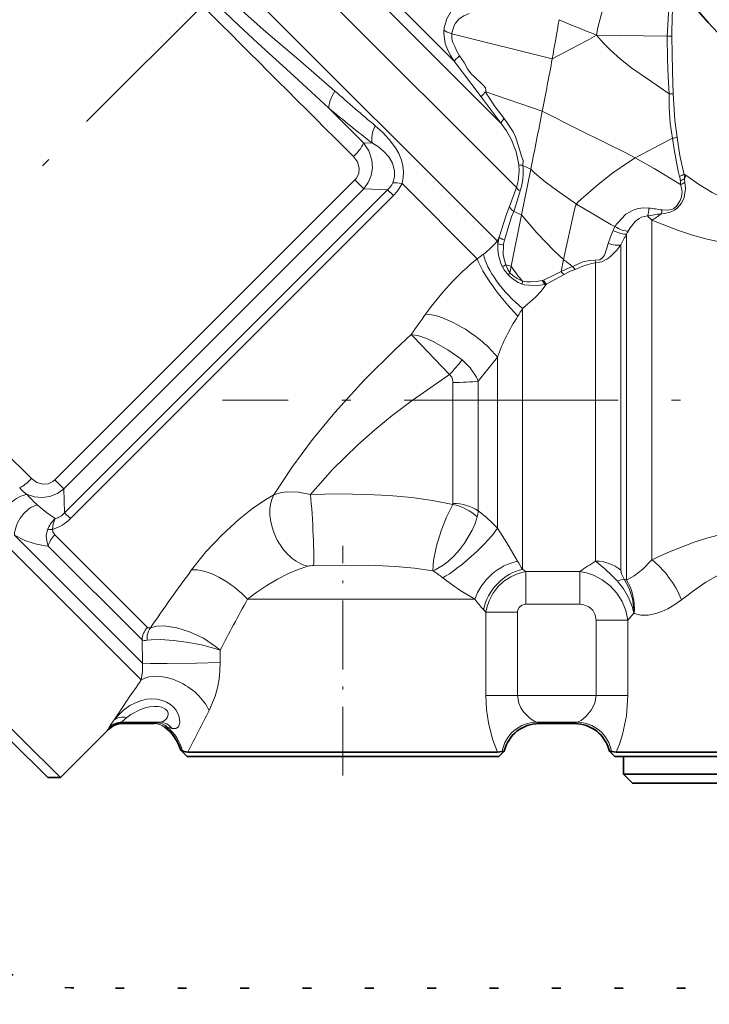
# Model space of a CAD drawing. Extents: x 0 to 420, y 0 to 297.
# Drawn here: x 170 to 209, y 99 to 155 of the extents above; entities that cross this region are included whole.
import ezdxf

# ---------------------------------------------------------------- set-up
doc = ezdxf.new("R2010")
doc.units = 0
doc.linetypes.add('DASHDOT', pattern=[18.5, 12, -3, 0.5, -3])
doc.linetypes.add('DOT', pattern=[3.5, 0.5, -3])

msp = doc.modelspace()

# ---------------------------------------------------------------- linework, layer by layer
at = {"color": 7, "linetype": 'DASHDOT', "lineweight": 13}
for p, q in [((121.61409, 96.608192), (204.676941, 179.671036)), ((240.765762, 133.298157), (181.578537, 133.298157))]:
    msp.add_line(p, q, dxfattribs=at)
at = {"color": 7, "lineweight": 13}
for p, q in [((198.063522, 145.238434), (170.861313, 172.440643)), ((196.985107, 142.23732), (167.780777, 171.44165)), ((197.209412, 148.835022), (175.180145, 170.864304)), ((194.576019, 152.324753), (178.733383, 168.167374)), ((194.434921, 153.865646), (200.074387, 152.451431)), ((202.563675, 153.79126), (206.528275, 153.723389)), ((206.783096, 153.727646), (206.528275, 153.723389)), ((196.095596, 150.324753), (194.576019, 152.324753)), ((197.209427, 148.835022), (196.095627, 150.324707)), ((196.342499, 150.608017), (199.515656, 149.512253)), ((206.865692, 150.489868), (206.64502, 150.494812)), ((177.01004, 117.597237), (144.292969, 150.314301)), ((187.546021, 149.687103), (189.488464, 147.746964)), ((189.982925, 147.724915), (189.488464, 147.746964)), ((198.433502, 146.474075), (198.868973, 146.25647)), ((198.868973, 146.25647), (198.354675, 143.696014)), ((207.568085, 145.917969), (207.471329, 145.987946)), ((188.996979, 145.655701), (172.16478, 128.823486)), ((188.996979, 145.655701), (189.494858, 145.157822)), ((195.862823, 141.238281), (191.647232, 145.453873)), ((207.502625, 145.72493), (207.523178, 145.521118)), ((189.494858, 145.157822), (172.662659, 128.325607)), ((190.837585, 145.104935), (172.71553, 126.982887)), ((190.837585, 145.104935), (189.494858, 145.157822)), ((190.837585, 145.104935), (191.164001, 144.778519)), ((197.675995, 144.160934), (198.063522, 145.238434)), ((191.164001, 144.778519), (173.041946, 126.656464)), ((198.354675, 143.696014), (197.776962, 140.817322)), ((197.914459, 143.8815), (198.354675, 143.696014)), ((205.661926, 143.394012), (205.661926, 124.335663)), ((203.592361, 143.039429), (203.501083, 142.820389)), ((204.247711, 142.612), (204.247711, 123.200081)), ((197.093033, 142.448746), (196.985107, 142.23732)), ((203.919281, 123.762405), (203.919281, 142.006592)), ((200.585312, 140.513916), (200.706284, 141.197418)), ((202.505066, 140.999298), (202.486237, 141.157166)), ((202.505066, 124.266281), (202.505066, 140.999298)), ((197.47644, 140.892944), (197.776962, 140.817322)), ((197.776962, 140.817322), (197.703934, 140.452637)), ((198.385147, 139.814056), (198.397751, 139.981903)), ((199.577942, 140.033661), (199.513626, 140.008423)), ((199.747452, 139.817108), (199.663895, 139.793152)), ((199.663895, 139.793152), (199.718445, 139.774811)), ((199.747452, 139.817108), (199.718445, 139.774811)), ((198.411926, 138.451645), (198.411926, 123.798767)), ((196.997711, 135.710114), (195.919281, 134.362457)), ((196.997711, 135.710114), (196.997711, 126.108337)), ((195.919281, 127.087265), (195.919281, 134.362457)), ((194.505066, 127.499016), (194.505066, 134.291901)), ((172.16478, 128.823486), (172.662659, 128.325607)), ((172.662659, 128.325607), (172.71553, 126.982887)), ((172.71553, 126.982887), (173.041946, 126.656464)), ((177.08075, 118.526512), (169.892761, 125.7145)), ((177.363571, 120.536591), (172.160782, 125.739372)), ((177.061859, 119.838295), (171.794235, 125.105919)), ((198.411926, 123.798767), (198.42569, 123.78923)), ((198.42569, 123.78923), (198.590683, 123.674744)), ((198.590683, 121.841721), (198.590683, 123.674744)), ((198.590683, 123.674744), (201.617157, 123.674744)), ((201.617157, 121.841721), (201.617157, 123.674744)), ((204.247711, 123.200081), (204.115021, 123.248505)), ((195.730682, 122.119957), (182.979935, 122.119957)), ((198.590683, 121.841721), (201.617157, 121.841721)), ((196.220963, 121.537003), (196.231735, 121.5252)), ((196.231735, 121.5252), (196.350006, 121.395401)), ((198.131454, 121.395401), (196.350006, 121.395401)), ((196.350006, 116.721603), (196.350006, 121.395401)), ((198.131454, 116.721603), (198.131454, 121.395401)), ((204.316986, 120.94915), (204.65152, 121.333138)), ((204.678162, 121.323364), (204.65152, 121.333138)), ((202.535538, 120.94915), (202.535538, 116.721603)), ((202.535538, 120.94915), (204.316986, 120.94915)), ((204.316986, 120.94915), (204.316986, 116.721603)), ((177.08075, 118.526512), (177.061859, 119.838295)), ((181.444534, 118.57634), (181.435638, 119.259277)), ((198.131454, 116.721603), (196.350006, 116.721603)), ((202.535538, 116.721603), (198.131454, 116.721603)), ((202.535538, 116.721603), (204.316986, 116.721603)), ((175.237625, 114.944679), (175.296143, 114.965111)), ((175.926239, 115.229492), (175.928558, 115.223656)), ((175.928558, 115.223656), (175.944336, 115.205238)), ((178.059784, 115.223656), (175.928558, 115.223656)), ((175.943359, 115.143677), (175.940247, 115.142303)), ((175.943359, 115.143677), (177.729202, 115.143677)), ((201.463043, 115.223656), (199.203949, 115.223656)), ((199.332382, 115.143677), (201.33461, 115.143677)), ((199.333496, 115.142303), (199.332382, 115.143677)), ((201.33461, 115.143677), (201.333496, 115.142303)), ((175.067856, 114.706612), (175.151077, 114.834389)), ((175.151077, 114.834389), (175.220749, 114.940247)), ((175.220749, 114.940247), (175.237625, 114.944679)), ((175.348145, 114.948586), (175.343338, 114.944611)), ((178.327927, 114.944603), (178.324402, 114.948334))]:
    msp.add_line(p, q, dxfattribs=at)
at = {"color": 7, "lineweight": 35}
for p, q in [((139.282562, 145.303894), (170.309784, 114.276657)), ((175.940247, 115.142303), (177.731003, 115.142303)), ((199.333496, 115.142303), (201.333496, 115.142303)), ((172.473846, 112.112602), (175.067856, 114.706612)), ((169.645966, 114.233376), (171.766739, 112.112602)), ((170.309784, 114.276657), (172.473846, 112.112602)), ((179.232635, 113.64901), (179.325104, 113.610252)), ((179.583496, 113.298157), (179.232635, 113.64901)), ((180.654648, 113.298157), (179.583496, 113.298157)), ((179.635742, 113.548157), (180.435257, 113.548157)), ((196.231735, 113.548157), (180.435257, 113.548157)), ((197.083496, 113.298157), (180.654648, 113.298157)), ((196.997803, 113.548157), (196.231735, 113.548157)), ((197.261475, 113.579712), (196.997803, 113.548157)), ((197.083496, 113.298157), (197.386948, 113.601608)), ((197.385315, 113.600586), (197.386948, 113.601608)), ((203.280045, 113.601608), (203.281677, 113.600586)), ((203.583496, 113.298157), (203.280045, 113.601608)), ((203.405518, 113.57972), (203.669174, 113.548157)), ((203.583496, 113.298157), (220.012344, 113.298157)), ((220.231735, 113.548157), (203.669174, 113.548157)), ((204.083496, 113.298157), (204.083496, 112.298157)), ((204.083496, 112.298157), (219.573547, 112.298157)), ((204.583496, 111.798157), (204.083496, 112.298157)), ((171.766739, 112.112602), (172.473846, 112.112602)), ((204.583496, 111.798157), (219.134766, 111.798157))]:
    msp.add_line(p, q, dxfattribs=at)
at = {"color": 7, "linetype": 'DASHDOT', "lineweight": 13, "ltscale": 0.322294}
msp.add_line((188.333496, 112.223839), (188.333496, 125.115616), dxfattribs=at)
at = {"color": 7, "linetype": 'DOT', "lineweight": 35}
msp.add_line((235.559998, 100.298157), (173.581192, 100.298157), dxfattribs=at)
at = {"color": 7, "lineweight": 13}
for points in [[(187.546021, 149.687103), (185.572876, 151.501434), (183.562988, 153.332382), (182.210571, 154.596558), (180.89653, 155.878128), (179.614624, 157.19191), (178.350128, 158.54422), (176.512848, 160.560913), (174.692978, 162.540131)], [(187.882797, 150.649124), (185.972946, 152.296936), (184.001434, 153.972702), (182.673599, 155.153885), (181.399323, 156.373932), (180.178406, 157.647461), (178.996445, 158.974915), (177.311172, 160.957153), (175.654999, 162.876907)], [(203.887726, 157.486877), (203.857864, 157.37114), (203.759888, 157.15126), (203.261749, 156.081924), (202.964447, 155.353668), (202.838333, 154.983307), (202.641113, 154.222183), (202.563675, 153.79126)], [(206.58313, 156.964264), (206.570663, 156.452637), (206.601105, 155.794159), (206.591324, 155.000946), (206.545532, 154.041061), (206.528275, 153.723389)], [(206.85553, 156.916016), (206.834442, 155.971481), (206.793503, 154.014618), (206.783096, 153.727646)], [(195.229416, 155.849533), (194.945053, 155.661713), (194.686005, 155.443893), (194.388321, 155.100708), (194.165512, 154.709274), (194.029663, 154.274155), (194.000381, 154.061508)], [(195.413849, 155.003113), (195.120178, 154.871887), (194.861633, 154.696747), (194.654236, 154.462891), (194.57283, 154.326904), (194.437881, 153.888748), (194.434937, 153.865646)], [(194.000381, 154.061508), (193.992538, 153.877716), (194.073425, 153.311386), (194.212494, 152.940002), (194.380249, 152.621048), (194.576019, 152.324753)], [(194.434921, 153.865646), (194.43576, 153.583572), (194.491409, 153.378601), (194.604187, 153.14534), (194.728836, 152.881271), (194.877167, 152.622375)], [(200.074387, 152.451431), (201.532135, 153.21344), (202.030655, 153.475296), (202.563675, 153.79126)], [(202.563675, 153.79126), (202.951675, 153.338364), (203.3237, 152.967606), (203.913986, 152.435852), (204.53891, 151.941101), (205.418121, 151.335342), (206.64502, 150.494812)], [(206.528275, 153.723389), (206.544281, 152.409607), (206.587463, 151.447678), (206.64502, 150.494812)], [(206.783096, 153.727646), (206.824646, 151.775345), (206.865692, 150.489868)], [(196.342499, 150.608017), (196.341415, 150.702591), (196.328568, 150.822113), (196.19101, 150.978119), (195.715027, 151.435989), (195.522873, 151.62207), (195.323318, 151.899689), (195.136017, 152.24176), (194.877167, 152.622375)], [(196.095596, 150.324753), (196.095825, 150.327728), (196.106125, 150.355118), (196.158218, 150.425598), (196.335831, 150.60199), (196.342499, 150.608017)], [(197.381012, 149.101242), (196.881866, 149.770477), (196.481369, 150.353302), (196.427368, 150.42598), (196.360504, 150.53476), (196.342499, 150.608017)], [(206.645035, 150.494797), (206.639984, 149.719086), (206.698303, 148.84111), (206.78241, 148.226608), (206.824829, 147.994354)], [(206.865692, 150.489838), (206.954681, 149.016937), (207.05423, 148.322617), (207.095001, 148.045837)], [(199.515656, 149.512253), (201.507614, 148.50119), (203.099777, 147.725632), (204.197495, 147.182465), (204.73616, 146.898468)], [(190.146576, 148.699982), (190.552109, 148.336945), (190.93306, 147.930099), (191.277893, 147.463348), (191.463089, 147.133621), (191.611816, 146.769562), (191.694183, 146.450211), (191.731628, 146.115173), (191.717941, 145.789734), (191.647232, 145.453873)], [(198.19841, 146.512299), (198.047058, 147.231461), (197.770325, 147.95224), (197.500214, 148.422134), (197.209412, 148.835022)], [(198.433472, 146.474091), (198.435928, 146.752625), (198.357391, 146.994598), (198.194077, 147.492554), (198.011902, 148.075912), (197.875107, 148.358429), (197.554977, 148.867859), (197.381012, 149.101242)], [(189.488464, 147.746964), (189.787201, 147.293549), (189.958694, 146.769867), (189.987274, 146.338379), (189.916779, 145.908722), (189.748962, 145.507492), (189.494858, 145.157822)], [(189.982925, 147.724915), (190.319962, 147.509674), (190.63475, 147.255875), (190.915497, 146.947617), (191.1203, 146.596039), (191.228622, 146.168777), (191.217636, 145.832947), (191.122513, 145.493866)], [(204.73616, 146.898468), (205.081116, 147.093933), (205.792145, 147.461823), (206.824829, 147.994354)], [(206.825195, 147.994461), (206.91539, 147.371307), (207.146942, 146.152405), (207.220459, 145.85141)], [(207.095001, 148.045837), (207.237244, 147.03096), (207.413971, 146.187881), (207.471329, 145.987946)], [(188.928894, 146.965347), (189.144287, 146.671036), (189.244949, 146.321594), (189.218018, 146.030273), (189.090698, 145.765747), (188.996979, 145.655701)], [(198.063522, 145.238434), (198.164795, 145.604141), (198.214142, 146.161316), (198.19841, 146.512238)], [(201.430634, 144.306305), (201.511108, 144.40863), (201.702271, 144.58754), (202.647369, 145.397064), (203.475769, 146.053299), (204.354431, 146.66124), (204.73616, 146.898468)], [(204.73616, 146.898468), (205.797379, 146.292664), (207.281067, 145.397369)], [(198.868973, 146.25647), (199.083267, 146.063049), (199.671921, 145.559677), (200.30896, 145.077805), (201.430634, 144.306305)], [(213.889481, 144.229553), (213.216431, 144.081375), (212.531113, 144.01387), (211.842346, 144.032349), (211.329819, 144.102066), (210.825241, 144.216431), (210.331665, 144.37085), (209.851288, 144.559875), (209.042236, 144.959244), (208.280548, 145.420258), (207.568085, 145.917969)], [(207.523178, 145.521118), (207.55368, 145.179031), (207.469269, 144.66452), (207.325684, 144.354004), (207.103241, 144.092911), (206.933304, 143.96463), (206.692932, 143.853424), (206.381622, 143.783737), (206.181686, 143.759979)], [(207.281067, 145.397385), (207.305862, 145.267654), (207.360123, 144.985291), (207.326767, 144.70517), (207.259277, 144.509598), (207.047318, 144.188828), (206.904938, 144.061127), (206.77803, 143.998917), (206.518051, 143.957352), (206.244827, 143.975082)], [(197.914459, 143.8815), (198.079117, 144.359894), (198.273895, 145.038345)], [(200.706284, 141.197418), (201.325089, 144.001663), (201.383743, 144.210281), (201.430634, 144.306305)], [(201.430634, 144.306305), (203.370834, 143.157318), (203.592407, 143.039398)], [(197.093033, 142.448761), (197.513809, 143.72998), (197.67601, 144.160934)], [(197.392227, 142.278534), (197.635986, 143.107147), (197.789841, 143.587555), (197.914459, 143.8815)], [(198.354675, 143.696014), (199.211792, 142.692993), (200.175903, 141.686279), (200.706284, 141.197418)], [(205.500916, 144.079636), (205.205307, 144.087967), (204.899292, 144.046692), (204.623337, 143.962036), (204.209412, 143.731293), (203.939484, 143.46167), (203.826111, 143.323227), (203.692566, 143.190323), (203.592407, 143.039398)], [(205.421143, 143.635483), (205.088348, 143.571945), (204.947556, 143.499451), (204.723892, 143.32164), (204.446121, 142.97197), (204.330444, 142.77594)], [(215.911575, 142.333298), (215.09552, 142.148163), (214.259308, 142.005264), (213.486099, 141.917328), (212.704849, 141.873016), (211.592133, 141.888367), (210.489883, 141.993866), (209.623138, 142.137939), (208.776123, 142.328064), (207.952896, 142.556732), (207.157394, 142.815872), (205.661926, 143.394012)], [(203.501083, 142.820389), (203.349625, 142.462952), (203.209198, 142.099442)], [(197.278534, 140.783524), (197.214127, 140.91629), (197.057037, 141.444016), (197.025818, 141.760849), (197.029785, 142.073486)], [(202.486237, 141.157166), (202.741943, 141.182526), (202.892426, 141.280594), (202.999542, 141.432526), (203.052841, 141.554108), (203.13002, 141.820755), (203.209198, 142.099442)], [(197.475784, 140.892593), (197.392853, 141.130966), (197.326675, 141.467621), (197.336334, 141.992767)], [(202.505066, 140.999298), (202.856537, 141.059525), (203.183792, 141.227997), (203.371323, 141.378586), (203.701172, 141.722961), (203.919281, 142.006592)], [(202.486237, 141.157166), (202.184113, 141.145065), (201.786407, 141.055511), (201.27298, 140.82431), (201.22316, 140.796677)], [(202.505066, 140.999298), (202.271973, 140.963028), (201.800125, 140.825027), (201.354752, 140.639282)], [(197.612198, 140.316055), (197.372192, 140.619476), (197.278534, 140.783524)], [(197.703918, 140.452576), (197.581055, 140.634033), (197.47644, 140.892944)], [(198.397751, 139.981903), (198.104538, 140.122131), (197.886749, 140.276123), (197.703934, 140.452637)], [(200.5849, 140.514465), (200.283127, 140.363602), (199.577942, 140.033661)], [(201.223145, 140.796692), (201.029861, 140.725876), (200.585312, 140.513916)], [(201.354706, 140.639267), (201.085495, 140.53392), (200.735962, 140.352524)], [(199.513596, 140.008408), (199.183716, 139.954437), (198.850647, 139.939362), (198.623978, 139.933456), (198.397751, 139.981888)], [(200.735962, 140.352524), (200.049301, 139.973663), (199.747452, 139.817108)], [(199.663895, 139.793152), (199.272446, 139.740402), (198.785889, 139.743561), (198.5224, 139.775421), (198.385147, 139.814056)], [(199.718445, 139.774811), (199.448303, 139.417679), (199.13739, 139.075485), (198.411926, 138.45163)], [(184.445465, 127.975937), (185.471588, 129.52298), (186.628311, 131.081573), (187.883591, 132.607925), (189.529266, 134.415894), (191.258286, 136.139725), (192.165009, 136.987396)], [(194.303848, 134.732147), (192.269455, 136.87207), (192.164978, 136.987427)], [(195.021332, 135.556335), (194.22525, 136.129593), (193.39534, 136.597656), (192.986237, 136.777237), (192.595215, 136.908798), (192.165009, 136.987396)], [(195.021362, 135.556305), (195.47937, 135.10498), (195.817261, 134.590057), (195.919281, 134.362457)], [(186.510818, 127.993401), (187.744797, 129.401749), (189.167511, 130.798004), (190.112457, 131.629242), (191.099152, 132.434555), (192.22142, 133.287491), (194.303864, 134.732132)], [(194.303864, 134.732132), (194.438324, 134.579941), (194.498581, 134.390869), (194.505066, 134.291901)], [(170.855133, 128.891571), (171.149445, 128.676178), (171.498886, 128.575516), (171.790192, 128.602463), (172.054733, 128.729767), (172.16478, 128.823486)], [(170.605545, 127.997055), (171.016266, 127.868271), (171.449936, 127.831963), (171.892532, 127.898293), (172.307007, 128.068146), (172.662659, 128.325607)], [(179.840576, 123.772217), (180.646362, 124.778107), (181.545517, 125.739136), (182.513321, 126.623886), (183.253799, 127.208527), (183.998627, 127.715988), (184.44545, 127.975922)], [(186.510818, 127.993401), (185.836899, 128.129318), (185.185425, 128.147766), (184.880997, 128.108551), (184.445465, 127.975937)], [(194.491791, 127.445198), (193.347946, 127.67485), (192.196854, 127.837097), (190.920731, 127.951447), (189.653992, 128.011963), (188.083572, 128.03093), (186.510818, 127.993401)], [(171.174149, 127.421127), (171.690491, 126.983063), (172.182373, 126.652245)], [(194.491821, 127.44519), (194.138687, 126.734558), (193.834, 125.954147), (193.58136, 125.117455), (193.416565, 124.304825), (193.378693, 123.724083)], [(172.182373, 126.652245), (172.079895, 126.357697), (172.035309, 126.047379)], [(195.864395, 126.74408), (195.744461, 126.370682), (195.582184, 125.995575), (195.156357, 125.269897), (194.868668, 124.890137), (194.55249, 124.539902), (194.258621, 124.266266), (193.951065, 124.028412), (193.510315, 123.776199), (193.378693, 123.724091)], [(171.794052, 125.106384), (171.706284, 125.392677), (171.686768, 125.708435), (171.752319, 126.015549)], [(172.160629, 125.739525), (172.043793, 125.912628), (172.035309, 126.047379)], [(196.997711, 126.108337), (197.518524, 125.289642), (198.133499, 124.255875)], [(216.327042, 125.421173), (215.271439, 125.72422), (214.17775, 125.948547), (213.036499, 126.076241), (211.882523, 126.089127), (210.734131, 125.985336), (209.612244, 125.77623), (208.813766, 125.567123), (208.036713, 125.319649), (206.554398, 124.741592), (205.661926, 124.335663)], [(169.892761, 125.7145), (170.485306, 125.428024), (171.061569, 125.229439), (171.620132, 125.120407), (171.794235, 125.105919)], [(182.979935, 122.119957), (183.503067, 122.515915), (184.066833, 122.897888), (184.664276, 123.25238), (185.285202, 123.567375), (185.825226, 123.797043), (186.35495, 123.97879)], [(193.378693, 123.724083), (192.352234, 123.866722), (191.280746, 123.957962), (190.176117, 124.010071), (188.430801, 124.03801), (186.682831, 124.01593)], [(205.661926, 124.335663), (205.1595, 123.813156), (204.671112, 123.42981), (204.247711, 123.200081)], [(215.15152, 123.545319), (214.369385, 123.897682), (213.552704, 124.152527), (212.711563, 124.284058), (211.861191, 124.276154), (211.020844, 124.129547), (210.206909, 123.862068), (209.428894, 123.500275), (208.694504, 123.073593), (207.995148, 122.599556), (207.329819, 122.095032)], [(193.929871, 123.3228), (194.511383, 122.886642), (194.938995, 122.600662), (195.730682, 122.119957)], [(198.590683, 123.674744), (198.156769, 123.569), (197.745163, 123.38678), (197.368057, 123.136169), (197.029388, 122.81897), (196.747437, 122.450058), (196.531204, 122.04055), (196.419586, 121.722992), (196.350006, 121.395401)], [(204.316986, 120.94915), (204.201019, 121.484146), (203.990631, 121.993599), (203.693848, 122.460945), (203.31691, 122.874779), (202.874985, 123.216141), (202.382614, 123.472839), (202.0056, 123.599716), (201.617157, 123.674744)], [(203.919281, 123.762398), (203.952911, 123.547905), (204.115021, 123.248505)], [(204.115036, 123.248505), (204.399368, 122.726097), (204.579987, 122.148911), (204.652008, 121.540138), (204.65152, 121.333138)], [(203.732132, 123.138641), (204.076935, 122.707367), (204.35466, 122.230209), (204.556, 121.721588), (204.65152, 121.333138)], [(198.590683, 121.841721), (198.374924, 121.794731), (198.214935, 121.662636), (198.152634, 121.53804), (198.131454, 121.395401)], [(202.535538, 120.94915), (202.488022, 121.251343), (202.347, 121.51297), (202.127487, 121.705658), (201.84993, 121.816406), (201.617157, 121.841721)], [(207.329819, 122.095024), (206.953552, 121.822113), (206.567551, 121.594162), (206.223114, 121.434555), (205.881241, 121.318207), (205.449371, 121.236511), (205.044495, 121.237785), (204.678162, 121.323364)], [(181.435623, 119.259277), (181.188004, 119.479095), (180.508255, 119.935539), (179.720352, 120.303436), (179.015991, 120.51889), (178.297134, 120.62204), (177.888763, 120.610168), (177.529816, 120.527458)], [(181.435638, 119.259277), (181.144684, 119.359299), (180.390488, 119.560539), (179.560226, 119.719597), (178.826019, 119.814781), (178.096268, 119.861145), (177.570435, 119.849014), (177.345093, 119.821236)], [(177.01004, 117.597237), (177.081177, 118.066841), (177.08075, 118.526512)], [(181.444534, 118.57634), (180.111481, 118.538429), (178.459167, 118.514709), (177.535507, 118.514252), (177.08075, 118.526512)], [(180.818008, 115.876892), (181.157272, 116.691444), (181.285675, 117.149666), (181.378937, 117.631676), (181.430679, 118.099541), (181.444534, 118.57634)], [(196.997803, 113.548157), (196.717072, 114.27317), (196.492599, 115.180939), (196.386703, 115.938049), (196.350006, 116.721603)], [(199.203949, 115.223656), (199.097992, 115.257797), (198.831665, 115.431236), (198.471771, 115.803543), (198.32077, 116.033691), (198.207367, 116.284889), (198.131454, 116.721603)], [(202.535538, 116.721603), (202.460953, 116.288719), (202.259781, 115.893425), (201.984955, 115.565239), (201.69278, 115.326935), (201.529922, 115.2416), (201.463043, 115.223656)], [(204.316986, 116.721603), (204.239731, 115.585114), (204.025558, 114.531441), (203.855057, 113.991577), (203.669174, 113.548157)], [(178.746811, 114.876793), (178.954712, 114.862877), (179.097855, 114.969597), (179.169449, 115.209106), (179.165741, 115.377274), (179.123611, 115.574921), (178.967422, 115.896271), (178.82872, 116.067039), (178.650238, 116.223335), (178.438828, 116.353294), (178.205612, 116.449387), (177.899948, 116.519142), (177.597397, 116.536758), (177.302597, 116.509987), (177.023209, 116.44622), (176.683304, 116.317612), (176.37619, 116.15049), (176.024994, 115.894142), (175.730408, 115.618935), (175.49295, 115.352097)], [(178.059784, 115.223656), (178.231735, 115.263351), (178.374069, 115.355202), (178.467209, 115.472641), (178.521301, 115.629189), (178.52034, 115.731293), (178.479843, 115.844994), (178.379486, 115.957603), (178.162003, 116.064056), (177.959442, 116.102951), (177.755447, 116.109825), (177.484161, 116.082336), (177.231766, 116.02491), (176.926514, 115.916786), (176.428787, 115.647034), (176.195648, 115.478279)], [(175.492935, 115.352089), (175.272705, 115.045807), (175.224365, 114.9552), (175.220749, 114.940247)], [(175.296143, 114.965111), (175.345749, 114.975311), (175.359863, 114.97467), (175.363419, 114.973114), (175.364517, 114.972038), (175.365326, 114.970047), (175.36528, 114.968468), (175.3638, 114.964706), (175.348145, 114.948593)], [(176.195633, 115.478271), (175.962769, 115.279106), (175.931091, 115.241158), (175.926239, 115.229492)], [(177.729202, 115.143677), (177.727478, 115.148224), (177.728043, 115.152008), (177.729416, 115.154526), (177.734604, 115.159561), (177.748398, 115.167084), (177.851639, 115.193275)], [(178.324402, 114.948334), (178.320786, 114.953041), (178.319901, 114.955101), (178.319733, 114.957825), (178.320953, 114.960098), (178.32254, 114.961372), (178.32756, 114.96331), (178.357132, 114.964355), (178.474976, 114.945168)]]:
    msp.add_lwpolyline(points, dxfattribs=at)
at = {"color": 7, "lineweight": 35}
msp.add_circle((227.333496, 171.298157), 25, dxfattribs=at)
at = {"color": 7, "lineweight": 13}
msp.add_circle((227.333496, 171.298157), 24, dxfattribs=at)
for centre, radius, start, end in [((7866.106445, 7841.102539), 10869.167321, 224.936793, 225.06322), ((75.272491, 175.368561), 126.888466, 349.594808, 350.603728), ((218.377884, 195.519928), 44.62399, 246.323536, 249.244453), ((-38.121628, 196.236176), 242.186955, 348.876475, 349.584273), ((245.905548, 215.729996), 87.190143, 228.281455, 230.244588), ((228.056931, 197.48114), 62.652676, 229.714948, 232.576387), ((-501.554565, 287.11615), 714.446932, 348.629127, 348.895327), ((206.018036, 152.973511), 5.044035, 279.203916, 282.32853), ((198.459259, 147.420166), 0.945529, 253.971135, 268.440242), ((194.946777, 146.134796), 3.503096, 341.76028, 5.55759), ((206.150009, 148.119827), 2.50822, 295.262408, 301.790129), ((203.209991, 145.349426), 4.308951, 4.999223, 8.521806), ((203.033035, 147.348297), 4.755266, 340.038724, 342.495087), ((-7522.885254, -7547.889648), 10868.606926, 44.936784, 45.063204), ((190.142441, 145.916168), 1.067721, 310.593188, 336.688617), ((189.455902, 146.514145), 2.43474, 314.542035, 334.179988), ((205.600723, 145.397995), 1.681966, 7.346992, 15.638768), ((206.015472, 145.432205), 1.266239, 358.423649, 8.211849), ((206.307816, 147.924164), 2.502896, 292.579531, 298.51435), ((206.376526, 147.468018), 2.259543, 293.597789, 300.496642), ((213.344498, 97.863419), 46.452211, 98.870267, 99.820838), ((203.514481, 144.198715), 1.98906, 343.543443, 356.570029), ((202.537003, 120.269447), 23.993994, 81.1103, 82.904249), ((204.139465, 146.104874), 3.109327, 299.319356, 311.053471), ((204.502136, 144.368591), 1.786489, 340.081053, 347.275626), ((200.946426, 138.932739), 6.491451, 43.413075, 46.423443), ((211.254547, 138.412079), 8.16888, 149.06142, 153.893765), ((207.225555, 141.211502), 3.290751, 151.620965, 154.812221), ((193.957138, 144.582413), 3.830027, 306.281969, 322.243025), ((198.667984, 142.608551), 1.723353, 192.439641, 198.087948), ((200.241592, 141.723785), 3.230866, 167.033547, 173.786213), ((198.327881, 146.409988), 4.526885, 253.335477, 257.348418), ((199.477203, 141.7211), 2.158114, 165.031577, 172.767873), ((187.604111, 153.236359), 14.565686, 304.541053, 306.282833), ((206.626038, 128.326416), 16.809666, 129.814288, 144.32008), ((206.746811, 148.465515), 9.450805, 230.269969, 234.235809), ((198.604492, 138.616837), 2.540266, 116.363187, 121.465748), ((199.701706, 138.996643), 2.472044, 143.915064, 147.726391), ((203.798035, 144.647903), 7.136581, 212.464431, 220.828038), ((201.940918, 141.62735), 1.754213, 219.398124, 226.614096), ((202.574707, 141.791992), 1.678434, 216.368854, 223.376628), ((199.171524, 141.8685), 2.199886, 224.851484, 249.054819), ((201.464706, 141.209213), 2.29093, 211.61022, 218.179673), ((201.383499, 141.271072), 2.188818, 214.424176, 221.627635), ((192.892868, 141.449646), 6.280745, 326.802436, 331.488764), ((285.288788, 72.105927), 113.497324, 144.427779, 145.134198), ((207.440689, 131.925919), 11.107314, 146.781817, 160.081111), ((182.488617, 145.747101), 16.15322, 317.00761, 320.884309), ((171.880493, 129.802399), 2.210402, 220.219086, 234.769916), ((177.157394, 133.903168), 8.821117, 222.032802, 227.291364), ((194.38623, 127.499924), 0.118864, 332.594423, 359.56549), ((173.187897, 125.513855), 1.519807, 131.453985, 160.73659), ((194.210388, 127.186172), 1.711907, 345.036418, 356.687129), ((190.774536, 120.342979), 8.48295, 42.813087, 52.662507), ((172.023743, 124.855904), 1.191263, 89.443943, 103.173245), ((186.674896, 122.543976), 1.471011, 89.69194, 102.570904), ((207.738586, 129.793671), 11.087171, 209.965483, 212.731723), ((257.777954, 40.341003), 100.491513, 123.368748, 123.977059), ((195.790909, 115.722427), 10.86603, 43.042052, 51.838093), ((274.575897, 53.875427), 117.730153, 143.579674, 145.51841), ((190.568054, 119.288826), 5.251005, 50.192933, 57.63735), ((204.300369, 121.904236), 1.357936, 97.850465, 114.718232), ((279.491791, 68.180069), 110.562534, 150.799444, 152.484192), ((203.249573, 127.944603), 9.511025, 217.76381, 222.353738), ((301.465576, 31.871521), 151.122784, 145.440709, 146.468038), ((312.118164, 47.757889), 147.918703, 152.579555, 153.591188), ((176.822632, 113.125259), 2.390654, 129.682015, 134.363427), ((175.924896, 114.227516), 1.001938, 89.922603, 134.652699), ((175.931183, 114.222153), 1.001525, 90.150506, 133.828309), ((175.946777, 114.203781), 1.001463, 90.140008, 130.517497), ((175.939972, 114.148354), 0.995315, 89.805212, 126.485637), ((175.921417, 115.174316), 0.037779, 305.598947, 53.460092), ((177.731232, 114.145317), 0.998355, 53.54772, 90.116635), ((178.538727, 111.191635), 4.060276, 96.77415, 99.742776), ((177.832672, 114.240334), 0.953355, 47.657901, 88.860454), ((178.027054, 114.309715), 0.915379, 38.233487, 87.949238), ((199.333206, 113.142426), 2.001168, 90.023908, 166.764178), ((201.333786, 113.142426), 2.001168, 13.235659, 89.97609), ((176.877274, 112.988693), 2.525747, 14.247688, 50.76409), ((177.677383, 111.209679), 3.819785, 73.741946, 77.947321)]:
    msp.add_arc(centre, radius, start, end, dxfattribs=at)
at = {"color": 7, "lineweight": 35}
for centre, radius, start, end in [((175.940247, 114.142303), 1, 89.999968, 126.649602), ((199.333496, 113.142303), 2.000001, 90.000037, 166.723333), ((201.333496, 113.142303), 2.000001, 13.276662, 89.999962), ((176.837646, 112.936516), 2.503079, 126.654506, 134.994864), ((176.835617, 112.938858), 2.500008, 16.502782, 53.350099), ((179.645645, 114.399376), 0.851483, 247.892663, 269.334006), ((197.257889, 114.009674), 0.42918, 270.478609, 287.30045), ((203.409103, 114.009674), 0.42918, 252.699545, 269.521399)]:
    msp.add_arc(centre, radius, start, end, dxfattribs=at)
at = {"color": 7, "linetype": 'DOT', "lineweight": 35}
msp.add_arc((173.581192, 110.298157), 10, 225, 269.999997, dxfattribs=at)
at = {"color": 7, "lineweight": 13}
for centre, major_axis, ratio, start_param, end_param in [((194.890289, 154.181671), (0.999344, -0.074432), 0.385667, 3.643467364, 4.268191394), ((195.370697, 152.922791), (0.794281, 0.607559), 0.074814, 2.182815521, 3.037089808), ((188.610672, 150.636658), (-0.96904, -1.144974), 0.394836, 5.024575506, 5.94015014), ((191.06665, 148.652649), (-0.911057, -1.191635), 0.540109, 5.067266304, 5.907209656), ((198.014496, 149.422668), (0.799225, 0.601028), 0.173293, 2.3454714, 3.059538729), ((188.767395, 147.126846), (-0.706284, -0.707932), 0.228398, 1.570529192, 2.818596218), ((192.323425, 144.777679), (1.367294, -0.616837), 0.28095, 2.209675054, 2.754791764), ((198.979111, 145.029938), (0.941971, -0.335709), 0.307176, 3.511244064, 3.982050779), ((198.589905, 143.954147), (0.926071, -0.37735), 0.401979, 3.533009364, 4.071277288), ((203.540604, 143.188995), (0.867844, -0.496826), 0.34335, 4.861778779, 5.832907347), ((203.664719, 143.391312), (0.837204, -0.54689), 0.337115, 4.844692332, 5.818367858), ((198.005356, 142.24353), (0.958496, -0.285126), 0.176192, 3.509804544, 4.071812992), ((203.212173, 142.562042), (0.907898, -0.419174), 0.429174, 4.904789349, 5.777461629), ((198.411926, 139.924057), (2.060928, -2.180038), 0.36091, 3.633151711, 5.077077026), ((197.753387, 139.347717), (1.892014, -2.32814), 0.197984, 3.622672444, 5.155677249), ((194.876389, 136.226196), (2.475708, -1.694366), 0.351369, 0.822094256, 2.651702593), ((194.505066, 134.532806), (2, 0), 0.120454, 4.71238898, 5.497787144), ((170.693634, 129.05307), (0.707932, 0.706284), 0.228397, 3.726576516, 4.712656117), ((170.072601, 126.711716), (-0.93074, -1.176315), 0.560932, 3.609654588, 5.314075994), ((186.119049, 126.302322), (1.118546, -2.235809), 0.680633, 3.596697129, 5.774564056), ((186.510818, 126.385902), (0.142059, -2.495972), 0.047653, 0.316391321, 2.2678486), ((171.054291, 126.052971), (-0.742081, -1.303574), 0.688573, 3.729327676, 5.330119157), ((194.491791, 126.026299), (1.85379, -0.750656), 0.682214, 1.045559071, 1.84032333), ((194.505066, 126.093163), (2, 0), 0.702926, 0.785398224, 1.570795784), ((169.921555, 132.989395), (2.154739, -6.929718), 0.547642, 6.272418266, 6.56344797), ((170.374588, 133.047729), (1.860809, -6.38176), 0.368145, 6.26081404, 6.509721386), ((195.22995, 124.826355), (1.871841, 1.657166), 0.171527, 3.80479317, 5.766280229), ((172.61644, 125.283722), (-0.707108, -0.707108), 0.644385, 4.712389017, 5.497517088), ((181.492844, 122.119949), (2.033401, -1.454407), 0.395418, 1.065784784, 2.744117455), ((197.785461, 122.119957), (1.775253, 1.760254), 0.712682, 0.794811888, 2.193996418), ((198.411926, 121.537003), (-1.62674, -1.898346), 0.810106, 3.955069048, 5.31921163), ((202.505066, 122.545929), (-2, 0), 0.860178, 3.926991888, 4.71238898), ((205.661926, 122.095032), (1.534973, -2.577576), 0.498264, 1.282350302, 2.267518757), ((202.126389, 121.323364), (-0.803406, -2.890427), 0.84165, 1.800605228, 2.485019669), ((178.040604, 119.85955), (-0.707108, -0.707108), 0.957485, 4.71238898, 5.497787144), ((178.210587, 119.84668), (0.293259, -0.956039), 0.857802, 3.695475172, 4.480833515), ((179.502533, 123.038193), (-2.134262, -2.505936), 0.155773, 6.270719872, 6.531661835), ((180.6138, 122.356216), (3.585403, 2.486282), 0.156905, 3.20749077, 3.469511006), ((178.730377, 115.876892), (2.083298, -1.381989), 0.64276, 0.801173224, 2.836557574), ((176.195633, 114.649384), (0.794266, -0.607559), 0.762048, 2.098557668, 2.968562387), ((199.203949, 113.226387), (-0.641052, -1.894485), 0.986898, 3.471902065, 4.856859866), ((188.333328, 115.135445), (11.000168, 0), 0.052407, 0.014273812, 0.153618265), ((212.333298, 115.135452), (10.999802, 0), 0.052408, 2.987971746, 3.127318588), ((201.463043, 113.226402), (0.641205, -1.894424), 0.986901, 1.426254827, 2.811205444)]:
    msp.add_ellipse(centre, major_axis=major_axis, ratio=ratio, start_param=start_param, end_param=end_param, dxfattribs=at)

doc.saveas('drawing.dxf')
